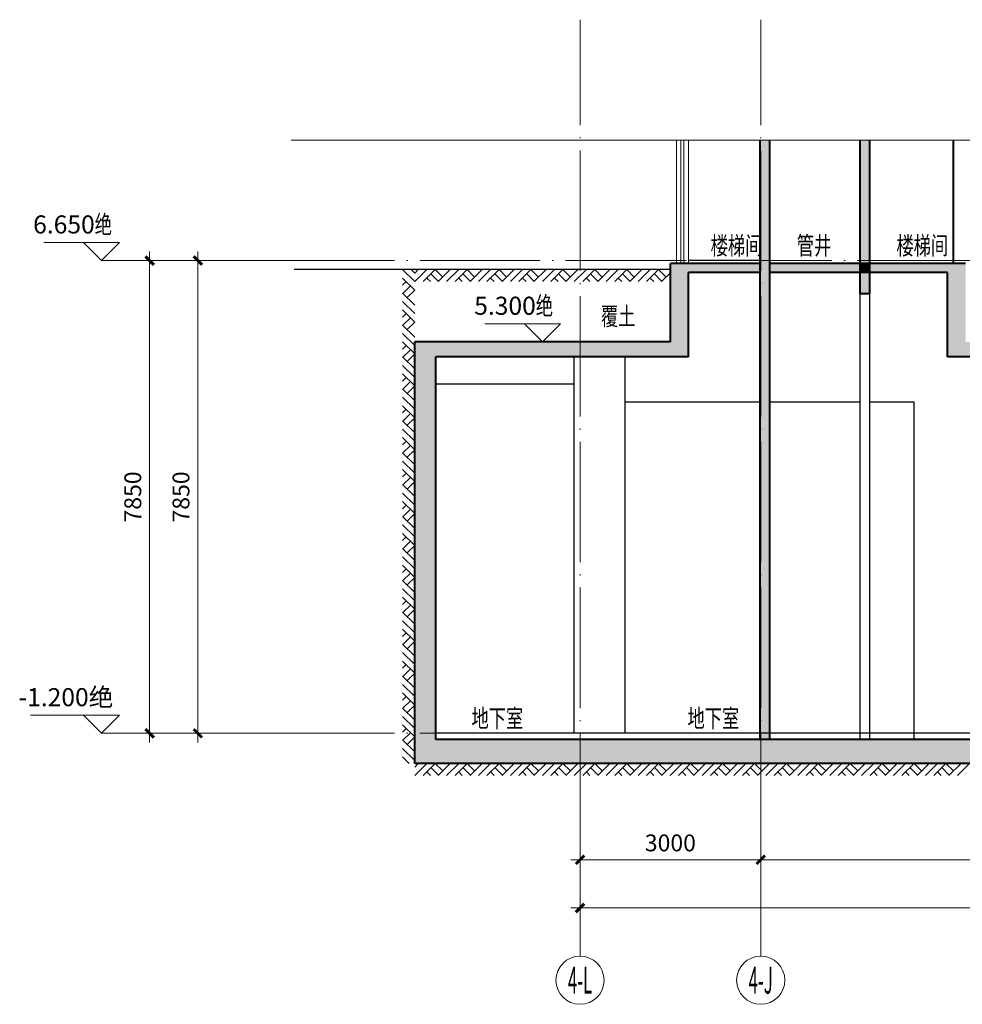
# Model space of a CAD drawing. Extents: x 2548 to 1555633, y -257370 to 112945.
# Drawn here: x 224841 to 240491, y -256055 to -239705 of the extents above; entities that cross this region are included whole.
import ezdxf
from ezdxf.enums import TextEntityAlignment as Align

# ---------------------------------------------------------------- set-up
doc = ezdxf.new("R2010")
doc.units = 0
doc.header["$LTSCALE"] = 1000
doc.header["$MEASUREMENT"] = 0
doc.linetypes.add('DOTE', pattern=[2.42, 2, -0.2, 0.02, -0.2])
doc.layers.get('0').update_dxf_attribs({"color": 41})
doc.layers.get('Defpoints').update_dxf_attribs({"color": 166})
for name, color, linetype, lineweight in [('A-ANNO-DOTE-AXIS-TEXT', 7, 'Continuous', 9), ('A-B-标高', 3, 'Continuous', 15), ('A-B-符号', 154, 'Continuous', 15), ('A-B-第一二道尺寸', 3, 'Continuous', 15), ('A-B-轴标', 3, 'Continuous', 9), ('A-B-轴线', 16, 'DOTE', 9), ('A-CONC', 1, 'Continuous', 40), ('A-LINE-2', 43, 'Continuous', 25), ('A-M-门窗百叶', 40, 'Continuous', 9), ('A-W-文字', 7, 'Continuous', 15), ('A-WALL', 4, 'Continuous', 40), ('A-填充-2', 8, 'Continuous', 9)]:
    doc.layers.add(name, color=color, linetype=linetype, lineweight=lineweight)
doc.styles.add('COMPLEX', font='complex')
doc.styles.add('DIM_3-100', font='tssdeng.shx', dxfattribs={"width": 0.7, "height": 300, "bigfont": 'HZTXT.shx'})
doc.styles.add('dim_font', font='simplex', dxfattribs={"width": 0.7})
doc.styles.add('dim_font1', font='tssdeng', dxfattribs={"width": 0.7, "bigfont": 'hztxt'})
doc.dimstyles.new('DIMN', dxfattribs={"dimtxt": 280, "dimasz": 100, "dimexe": 250, "dimexo": 300, "dimgap": 0, "dimtad": 0, "dimdec": 0, "dimzin": 0, "dimdsep": 46, "dimtxsty": 'dim_font1', "dimblk": 'ARCHTICK', "dimblk1": 'ARCHTICK', "dimblk2": 'ARCHTICK', "dimcen": 2.5, "dimdle": 150, "dimclrd": 256, "dimclre": 256, "dimclrt": 7, "dimazin": 0, "dimtfac": 1, "dimtdec": 0, "dimtix": 1, "dimtmove": 2, "dimatfit": 3, "dimldrblk": 'ARCHTICK', "dimfxl": 0, "dimtvp": 1, "dimtolj": 1, "dimlwd": -1, "dimlwe": -1, "dimarcsym": 0})

# ---------------------------------------------------------------- blocks, each defined once
blk = doc.blocks.new('_axiso')
blk.add_circle((0, 0), 0.5)
at = {"layer": 'A-ANNO-DOTE-AXIS-TEXT', "style": 'COMPLEX', "width": 1.041667}
blk.add_attdef('A', text='', height=0.56, dxfattribs=at).set_placement((-0.25, -0.28), (0.25, -0.28), align=Align.FIT)
blk = doc.blocks.new('_ArchTick')
at = {"const_width": 0.5}
blk.add_lwpolyline([(-0.7, -0.7), (0.7, 0.7)], dxfattribs=at)
blk = doc.blocks.new('*D207')
at = {"layer": 'A-B-第一二道尺寸', "transparency": 16777216}
for p, q in [((237144, -252355), (237144, -253905)), ((249944, -252355), (249944, -253905)), ((250094, -253655), (236994, -253655))]:
    blk.add_line(p, q, dxfattribs=at)
at = {"layer": 'Defpoints', "color": 0, "transparency": 16777216}
for p in [(237144, -252055), (249944, -252055), (237144, -253655)]:
    blk.add_point(p, dxfattribs=at)
at = {"layer": 'A-B-第一二道尺寸', "transparency": 16777216, "xscale": 100, "yscale": 100, "zscale": 100, "rotation": 180}
blk.add_blockref('_ArchTick', (237144, -253655), dxfattribs=at)
at = {"layer": 'A-B-第一二道尺寸', "transparency": 16777216, "xscale": 100, "yscale": 100, "zscale": 100}
blk.add_blockref('_ArchTick', (249944, -253655), dxfattribs=at)
at = {"layer": 'A-B-第一二道尺寸', "color": 7, "transparency": 16777216, "insert": (243544, -253375), "char_height": 280, "attachment_point": 5, "style": 'dim_font1'}
blk.add_mtext('\\A1;12800', dxfattribs=at)
blk = doc.blocks.new('*D304')
at = {"layer": 'A-B-第一二道尺寸', "transparency": 16777216}
for p, q in [((226999, -243555), (226999, -251705)), ((229099, -243705), (226749, -243705)), ((229099, -251555), (226749, -251555))]:
    blk.add_line(p, q, dxfattribs=at)
at = {"layer": 'Defpoints', "color": 0, "transparency": 16777216}
for p in [(229399, -243705), (226999, -251555), (229399, -251555)]:
    blk.add_point(p, dxfattribs=at)
at = {"layer": 'A-B-第一二道尺寸', "transparency": 16777216, "xscale": 100, "yscale": 100, "zscale": 100}
for p, rotation in [((226999, -243705), 90), ((226999, -251555), 270)]:
    blk.add_blockref('_ArchTick', p, dxfattribs=dict(at, rotation=rotation))
at = {"layer": 'A-B-第一二道尺寸', "color": 7, "transparency": 16777216, "insert": (226719, -247630), "char_height": 280, "attachment_point": 5, "rotation": 90, "style": 'dim_font1'}
blk.add_mtext('\\A1;7850', dxfattribs=at)
blk = doc.blocks.new('*D305')
at = {"layer": 'A-B-第一二道尺寸', "transparency": 16777216}
for p, q in [((227799, -243555), (227799, -251705)), ((229099, -243705), (227549, -243705)), ((229099, -251555), (227549, -251555))]:
    blk.add_line(p, q, dxfattribs=at)
at = {"layer": 'Defpoints', "color": 0, "transparency": 16777216}
for p in [(229399, -243705), (227799, -251555), (229399, -251555)]:
    blk.add_point(p, dxfattribs=at)
at = {"layer": 'A-B-第一二道尺寸', "transparency": 16777216, "xscale": 100, "yscale": 100, "zscale": 100}
for p, rotation in [((227799, -243705), 90), ((227799, -251555), 270)]:
    blk.add_blockref('_ArchTick', p, dxfattribs=dict(at, rotation=rotation))
at = {"layer": 'A-B-第一二道尺寸', "color": 7, "transparency": 16777216, "insert": (227519, -247630), "char_height": 280, "attachment_point": 5, "rotation": 90, "style": 'dim_font1'}
blk.add_mtext('\\A1;7850', dxfattribs=at)
blk = doc.blocks.new('*D312')
at = {"layer": 'A-B-第一二道尺寸', "transparency": 16777216}
for p, q in [((234144, -252355), (234144, -254705)), ((249944, -252355), (249944, -254705)), ((250094, -254455), (233994, -254455))]:
    blk.add_line(p, q, dxfattribs=at)
at = {"layer": 'Defpoints', "color": 0, "transparency": 16777216}
for p in [(234144, -252055), (249944, -252055), (234144, -254455)]:
    blk.add_point(p, dxfattribs=at)
at = {"layer": 'A-B-第一二道尺寸', "transparency": 16777216, "xscale": 100, "yscale": 100, "zscale": 100, "rotation": 180}
blk.add_blockref('_ArchTick', (234144, -254455), dxfattribs=at)
at = {"layer": 'A-B-第一二道尺寸', "transparency": 16777216, "xscale": 100, "yscale": 100, "zscale": 100}
blk.add_blockref('_ArchTick', (249944, -254455), dxfattribs=at)
at = {"layer": 'A-B-第一二道尺寸', "color": 7, "transparency": 16777216, "insert": (242044, -254175), "char_height": 280, "attachment_point": 5, "style": 'dim_font1'}
blk.add_mtext('\\A1;15800', dxfattribs=at)
blk = doc.blocks.new('*D314')
at = {"layer": 'A-B-第一二道尺寸', "transparency": 16777216}
for p, q in [((234144, -252355), (234144, -253905)), ((237144, -252355), (237144, -253905)), ((237294, -253655), (233994, -253655))]:
    blk.add_line(p, q, dxfattribs=at)
at = {"layer": 'Defpoints', "color": 0, "transparency": 16777216}
for p in [(234144, -252055), (237144, -252055), (234144, -253655)]:
    blk.add_point(p, dxfattribs=at)
at = {"layer": 'A-B-第一二道尺寸', "transparency": 16777216, "xscale": 100, "yscale": 100, "zscale": 100, "rotation": 180}
blk.add_blockref('_ArchTick', (234144, -253655), dxfattribs=at)
at = {"layer": 'A-B-第一二道尺寸', "transparency": 16777216, "xscale": 100, "yscale": 100, "zscale": 100}
blk.add_blockref('_ArchTick', (237144, -253655), dxfattribs=at)
at = {"layer": 'A-B-第一二道尺寸', "color": 7, "transparency": 16777216, "insert": (235644, -253375), "char_height": 280, "attachment_point": 5, "style": 'dim_font1'}
blk.add_mtext('\\A1;3000', dxfattribs=at)

msp = doc.modelspace()

# ---------------------------------------------------------------- hatches: boundary and pattern name
at = {"layer": 'A-填充-2'}
h = msp.add_hatch(color=256, dxfattribs=at)
h.dxf.hatch_style = 1
h.paths.add_polyline_path([(237294.3, -241705), (237134.3, -241705), (237134.3, -251655), (237294.3, -251655)])
h = msp.add_hatch(color=256, dxfattribs=at)
h.dxf.hatch_style = 1
h.paths.add_polyline_path([(238954.3, -241705), (238794.3, -241705), (238794.3, -243755), (238954.3, -243755)])
h = msp.add_hatch(color=256, dxfattribs=at)
h.dxf.hatch_style = 1
h.paths.add_polyline_path([(384394.3, -245055), (288944.3, -245055), (288944.3, -245305), (384044.3, -245305), (384044.3, -251655), (231749.3, -251655), (231749.3, -245305), (235944.3, -245305), (235944.3, -243905), (237134.3, -243905), (237134.3, -243755), (235644.3, -243755), (235644.3, -245055), (231399.3, -245055), (231399.3, -252055), (384394.3, -252055)])
h = msp.add_hatch(color=256, dxfattribs=at)
h.dxf.hatch_style = 1
h.paths.add_polyline_path([(238794.3, -243755), (237294.3, -243755), (237294.3, -243905), (238794.3, -243905)])
h = msp.add_hatch(color=256, dxfattribs=at)
h.dxf.hatch_style = 1
h.paths.add_polyline_path([(238954.3, -243755), (238794.3, -243755), (238794.3, -243905), (238954.3, -243905)])
h = msp.add_hatch(color=256, dxfattribs=at)
h.dxf.hatch_style = 1
h.paths.add_polyline_path([(242444.3, -243755), (242144.3, -243755), (242144.3, -245055), (240544.3, -245055), (240544.3, -243755), (238954.3, -243755), (238954.3, -243905), (240244.3, -243905), (240244.3, -245305), (242444.3, -245305)])
h = msp.add_hatch(color=256, dxfattribs=at)
h.dxf.hatch_style = 1
h.paths.add_polyline_path([(238954.3, -243905), (238794.3, -243905), (238794.3, -244255), (238954.3, -244255)])

# ---------------------------------------------------------------- linework, layer by layer
at = {"layer": 'A-B-标高'}
for p, q in [((226199.3, -243405), (225239.3, -243405)), ((226199.3, -243705), (225899.3, -243405)), ((225899.3, -243405), (226499.3, -243405)), ((226499.3, -243405), (226199.3, -243705)), ((226199.3, -243705), (229399.3, -243705)), ((233521.8, -244755), (232561.8, -244755)), ((233521.8, -245055), (233221.8, -244755)), ((233221.8, -244755), (233821.8, -244755)), ((233821.8, -244755), (233521.8, -245055)), ((226199.3, -251255), (225019.3, -251255)), ((226199.3, -251555), (225899.3, -251255)), ((225899.3, -251255), (226499.3, -251255)), ((226499.3, -251255), (226199.3, -251555)), ((226199.3, -251555), (229399.3, -251555))]:
    msp.add_line(p, q, dxfattribs=at)
at = {"layer": 'A-B-符号'}
msp.add_lwpolyline([(292021.9, -241705), (254369.5, -241705), (254342.8, -241621.2), (254297.3, -241788.8), (254270.5, -241705), (229349.8, -241705)], dxfattribs=at)
at = {"layer": 'A-B-轴标'}
for p, q in [((234144.3, -255255), (234144.3, -252055)), ((237144.3, -255255), (237144.3, -252055))]:
    msp.add_line(p, q, dxfattribs=at)
at = {"layer": 'A-B-轴线'}
for p, q in [((234144.3, -253555), (234144.3, -239705)), ((237144.3, -253555), (237144.3, -239705)), ((385944.3, -243705), (229399.3, -243705)), ((385944.3, -251555), (229399.3, -251555))]:
    msp.add_line(p, q, dxfattribs=at)
at = {"layer": 'A-CONC'}
for p, q in [((237134.3, -251655), (237134.3, -241705)), ((237294.3, -251655), (237294.3, -241705)), ((238794.3, -244255), (238794.3, -241705)), ((238954.3, -244255), (238954.3, -241705)), ((237134.3, -243755), (235644.3, -243755)), ((235644.3, -245055), (235644.3, -243755)), ((240544.3, -243755), (237294.3, -243755)), ((237134.3, -243905), (235944.3, -243905)), ((235944.3, -245305), (235944.3, -243905)), ((240244.3, -243905), (237294.3, -243905)), ((240244.3, -245305), (240244.3, -243905)), ((238954.3, -244255), (238794.3, -244255)), ((235644.3, -245055), (231399.3, -245055)), ((231399.3, -252055), (231399.3, -245055)), ((235944.3, -245305), (231749.3, -245305)), ((231749.3, -251655), (231749.3, -245305)), ((242444.3, -245305), (240244.3, -245305)), ((384044.3, -251655), (231749.3, -251655)), ((384394.3, -252055), (231399.3, -252055))]:
    msp.add_line(p, q, dxfattribs=at)
at = {"layer": 'A-LINE-2'}
for p, q in [((237134.3, -243705), (235944.3, -243705)), ((235644.3, -243855), (229399.3, -243855)), ((238794.3, -251655), (238794.3, -244255)), ((238954.3, -251655), (238954.3, -244255)), ((234044.3, -251555), (234044.3, -245305)), ((234894.3, -251555), (234894.3, -245305)), ((234044.3, -245755), (231749.3, -245755)), ((237134.3, -246055), (234894.3, -246055)), ((238794.3, -246055), (237294.3, -246055)), ((239694.3, -246055), (238954.3, -246055)), ((239694.3, -251655), (239694.3, -246055)), ((255934.3, -251555), (231749.3, -251555))]:
    msp.add_line(p, q, dxfattribs=at)
at = {"layer": 'A-M-门窗百叶'}
for p, q in [((235744.3, -243755), (235744.3, -241705)), ((235819.3, -243755), (235819.3, -241705)), ((235869.3, -243755), (235869.3, -241705)), ((235944.3, -243755), (235944.3, -241705))]:
    msp.add_line(p, q, dxfattribs=at)
at = {"layer": 'A-WALL'}
msp.add_line((240344.3, -243755), (240344.3, -241705), dxfattribs=at)
at = {"layer": 'A-填充-2'}
for p, q in [((231199.3, -243855), (231399.3, -244055)), ((231339.3, -243855), (231399.3, -243915)), ((231399.3, -243915), (231459.3, -243855)), ((231399.3, -244055), (231599.3, -243855)), ((231539.3, -244055), (231739.3, -243855)), ((231669.3, -243925), (231794.3, -244050)), ((231739.3, -243855), (231864.3, -243980)), ((231789.3, -244055), (231989.3, -243855)), ((231929.3, -244055), (232129.3, -243855)), ((232069.3, -244055), (232269.3, -243855)), ((232199.3, -243925), (232324.3, -244050)), ((232269.3, -243855), (232394.3, -243980)), ((232319.3, -244055), (232519.3, -243855)), ((232459.3, -244055), (232659.3, -243855)), ((232599.3, -244055), (232799.3, -243855)), ((232729.3, -243925), (232854.3, -244050)), ((232799.3, -243855), (232924.3, -243980)), ((232849.3, -244055), (233049.3, -243855)), ((232989.3, -244055), (233189.3, -243855)), ((233129.3, -244055), (233329.3, -243855)), ((233259.3, -243925), (233384.3, -244050)), ((233329.3, -243855), (233454.3, -243980)), ((233379.3, -244055), (233579.3, -243855)), ((233519.3, -244055), (233719.3, -243855)), ((233659.3, -244055), (233859.3, -243855)), ((233789.3, -243925), (233914.3, -244050)), ((233859.3, -243855), (233984.3, -243980)), ((233909.3, -244055), (234109.3, -243855)), ((234049.3, -244055), (234249.3, -243855)), ((234189.3, -244055), (234389.3, -243855)), ((234319.3, -243925), (234444.3, -244050)), ((234389.3, -243855), (234514.3, -243980)), ((234439.3, -244055), (234639.3, -243855)), ((234579.3, -244055), (234779.3, -243855)), ((234719.3, -244055), (234919.3, -243855)), ((234849.3, -243925), (234974.3, -244050)), ((234919.3, -243855), (235044.3, -243980)), ((234969.3, -244055), (235169.3, -243855)), ((235109.3, -244055), (235309.3, -243855)), ((235249.3, -244055), (235449.3, -243855)), ((235379.3, -243925), (235504.3, -244050)), ((235449.3, -243855), (235574.3, -243980)), ((235499.3, -244055), (235644.3, -243910)), ((231199.3, -243995), (231399.3, -244195)), ((231259.3, -244055), (231199.3, -244115)), ((231599.3, -243995), (231659.3, -244055)), ((232129.3, -243995), (232189.3, -244055)), ((232659.3, -243995), (232719.3, -244055)), ((233189.3, -243995), (233249.3, -244055)), ((233719.3, -243995), (233779.3, -244055)), ((234249.3, -243995), (234309.3, -244055)), ((234779.3, -243995), (234839.3, -244055)), ((235309.3, -243995), (235369.3, -244055)), ((235639.3, -244055), (235644.3, -244050)), ((231199.3, -244245), (231399.3, -244445)), ((231329.3, -244125), (231204.3, -244250)), ((231399.3, -244195), (231274.3, -244320)), ((231199.3, -244385), (231399.3, -244585)), ((231199.3, -244525), (231399.3, -244725)), ((231259.3, -244585), (231199.3, -244645)), ((231329.3, -244655), (231204.3, -244780)), ((231399.3, -244725), (231274.3, -244850)), ((231199.3, -244775), (231399.3, -244975)), ((231199.3, -244915), (231399.3, -245115)), ((231199.3, -245055), (231399.3, -245255)), ((231259.3, -245115), (231199.3, -245175)), ((231329.3, -245185), (231204.3, -245310)), ((231199.3, -245305), (231399.3, -245505)), ((231399.3, -245255), (231274.3, -245380)), ((231199.3, -245445), (231399.3, -245645)), ((231199.3, -245585), (231399.3, -245785)), ((231259.3, -245645), (231199.3, -245705)), ((231329.3, -245715), (231204.3, -245840)), ((231199.3, -245835), (231399.3, -246035)), ((231399.3, -245785), (231274.3, -245910)), ((231199.3, -245975), (231399.3, -246175)), ((231199.3, -246115), (231399.3, -246315)), ((231259.3, -246175), (231199.3, -246235)), ((231199.3, -246365), (231399.3, -246565)), ((231329.3, -246245), (231204.3, -246370)), ((231399.3, -246315), (231274.3, -246440)), ((231199.3, -246505), (231399.3, -246705)), ((231199.3, -246645), (231399.3, -246845)), ((231259.3, -246705), (231199.3, -246765)), ((231329.3, -246775), (231204.3, -246900)), ((231399.3, -246845), (231274.3, -246970)), ((231199.3, -246895), (231399.3, -247095)), ((231199.3, -247035), (231399.3, -247235)), ((231199.3, -247175), (231399.3, -247375)), ((231259.3, -247235), (231199.3, -247295)), ((231329.3, -247305), (231204.3, -247430)), ((231399.3, -247375), (231274.3, -247500)), ((231199.3, -247425), (231399.3, -247625)), ((231199.3, -247565), (231399.3, -247765)), ((231199.3, -247705), (231399.3, -247905)), ((231259.3, -247765), (231199.3, -247825)), ((231329.3, -247835), (231204.3, -247960)), ((231199.3, -247955), (231399.3, -248155)), ((231399.3, -247905), (231274.3, -248030)), ((231199.3, -248095), (231399.3, -248295)), ((231199.3, -248235), (231399.3, -248435)), ((231259.3, -248295), (231199.3, -248355)), ((231199.3, -248485), (231399.3, -248685)), ((231329.3, -248365), (231204.3, -248490)), ((231399.3, -248435), (231274.3, -248560)), ((231199.3, -248625), (231399.3, -248825)), ((231199.3, -248765), (231399.3, -248965)), ((231259.3, -248825), (231199.3, -248885)), ((231329.3, -248895), (231204.3, -249020)), ((231399.3, -248965), (231274.3, -249090)), ((231199.3, -249015), (231399.3, -249215)), ((231199.3, -249155), (231399.3, -249355)), ((231199.3, -249295), (231399.3, -249495)), ((231259.3, -249355), (231199.3, -249415)), ((231329.3, -249425), (231204.3, -249550)), ((231399.3, -249495), (231274.3, -249620)), ((231199.3, -249545), (231399.3, -249745)), ((231199.3, -249685), (231399.3, -249885)), ((231199.3, -249825), (231399.3, -250025)), ((231259.3, -249885), (231199.3, -249945)), ((231329.3, -249955), (231204.3, -250080)), ((231199.3, -250075), (231399.3, -250275)), ((231399.3, -250025), (231274.3, -250150)), ((231199.3, -250215), (231399.3, -250415)), ((231199.3, -250355), (231399.3, -250555)), ((231259.3, -250415), (231199.3, -250475)), ((231199.3, -250605), (231399.3, -250805)), ((231329.3, -250485), (231204.3, -250610)), ((231399.3, -250555), (231274.3, -250680)), ((231199.3, -250745), (231399.3, -250945)), ((231199.3, -250885), (231399.3, -251085)), ((231259.3, -250945), (231199.3, -251005)), ((231199.3, -251135), (231399.3, -251335)), ((231329.3, -251015), (231204.3, -251140)), ((231399.3, -251085), (231274.3, -251210)), ((231199.3, -251275), (231399.3, -251475)), ((231199.3, -251415), (231399.3, -251615)), ((231259.3, -251475), (231199.3, -251535)), ((231329.3, -251545), (231204.3, -251670)), ((231399.3, -251615), (231274.3, -251740)), ((231199.3, -251665), (231399.3, -251865)), ((231199.3, -251805), (231399.3, -252005)), ((231199.3, -251945), (231309.3, -252055)), ((231399.3, -252115), (231459.3, -252055)), ((231399.3, -252255), (231599.3, -252055)), ((231539.3, -252255), (231739.3, -252055)), ((231739.3, -252055), (231864.3, -252180)), ((231789.3, -252255), (231989.3, -252055)), ((231929.3, -252255), (232129.3, -252055)), ((232069.3, -252255), (232269.3, -252055)), ((232269.3, -252055), (232394.3, -252180)), ((232319.3, -252255), (232519.3, -252055)), ((232459.3, -252255), (232659.3, -252055)), ((232599.3, -252255), (232799.3, -252055)), ((232799.3, -252055), (232924.3, -252180)), ((232849.3, -252255), (233049.3, -252055)), ((232989.3, -252255), (233189.3, -252055)), ((233129.3, -252255), (233329.3, -252055)), ((233329.3, -252055), (233454.3, -252180)), ((233379.3, -252255), (233579.3, -252055)), ((233519.3, -252255), (233719.3, -252055)), ((233659.3, -252255), (233859.3, -252055)), ((233859.3, -252055), (233984.3, -252180)), ((233909.3, -252255), (234109.3, -252055)), ((234049.3, -252255), (234249.3, -252055)), ((234189.3, -252255), (234389.3, -252055)), ((234389.3, -252055), (234514.3, -252180)), ((234439.3, -252255), (234639.3, -252055)), ((234579.3, -252255), (234779.3, -252055)), ((234719.3, -252255), (234919.3, -252055)), ((234919.3, -252055), (235044.3, -252180)), ((234969.3, -252255), (235169.3, -252055)), ((235109.3, -252255), (235309.3, -252055)), ((235249.3, -252255), (235449.3, -252055)), ((235449.3, -252055), (235574.3, -252180)), ((235499.3, -252255), (235699.3, -252055)), ((235639.3, -252255), (235839.3, -252055)), ((235779.3, -252255), (235979.3, -252055)), ((235979.3, -252055), (236104.3, -252180)), ((236029.3, -252255), (236229.3, -252055)), ((236169.3, -252255), (236369.3, -252055)), ((236309.3, -252255), (236509.3, -252055)), ((236509.3, -252055), (236634.3, -252180)), ((236559.3, -252255), (236759.3, -252055)), ((236699.3, -252255), (236899.3, -252055)), ((236839.3, -252255), (237039.3, -252055)), ((237039.3, -252055), (237164.3, -252180)), ((237089.3, -252255), (237289.3, -252055)), ((237229.3, -252255), (237429.3, -252055)), ((237369.3, -252255), (237569.3, -252055)), ((237569.3, -252055), (237694.3, -252180)), ((237619.3, -252255), (237819.3, -252055)), ((237759.3, -252255), (237959.3, -252055)), ((237899.3, -252255), (238099.3, -252055)), ((238099.3, -252055), (238224.3, -252180)), ((238149.3, -252255), (238349.3, -252055)), ((238289.3, -252255), (238489.3, -252055)), ((238429.3, -252255), (238629.3, -252055)), ((238629.3, -252055), (238754.3, -252180)), ((238679.3, -252255), (238879.3, -252055)), ((238819.3, -252255), (239019.3, -252055)), ((238959.3, -252255), (239159.3, -252055)), ((239159.3, -252055), (239284.3, -252180)), ((239209.3, -252255), (239409.3, -252055)), ((239349.3, -252255), (239549.3, -252055)), ((239489.3, -252255), (239689.3, -252055)), ((239689.3, -252055), (239814.3, -252180)), ((239739.3, -252255), (239939.3, -252055)), ((239879.3, -252255), (240079.3, -252055)), ((240019.3, -252255), (240219.3, -252055)), ((240219.3, -252055), (240344.3, -252180)), ((240269.3, -252255), (240469.3, -252055)), ((240409.3, -252255), (240609.3, -252055)), ((231599.3, -252195), (231659.3, -252255)), ((231669.3, -252125), (231794.3, -252250)), ((232129.3, -252195), (232189.3, -252255)), ((232199.3, -252125), (232324.3, -252250)), ((232659.3, -252195), (232719.3, -252255)), ((232729.3, -252125), (232854.3, -252250)), ((233189.3, -252195), (233249.3, -252255)), ((233259.3, -252125), (233384.3, -252250)), ((233719.3, -252195), (233779.3, -252255)), ((233789.3, -252125), (233914.3, -252250)), ((234249.3, -252195), (234309.3, -252255)), ((234319.3, -252125), (234444.3, -252250)), ((234779.3, -252195), (234839.3, -252255)), ((234849.3, -252125), (234974.3, -252250)), ((235309.3, -252195), (235369.3, -252255)), ((235379.3, -252125), (235504.3, -252250)), ((235839.3, -252195), (235899.3, -252255)), ((235909.3, -252125), (236034.3, -252250)), ((236369.3, -252195), (236429.3, -252255)), ((236439.3, -252125), (236564.3, -252250)), ((236899.3, -252195), (236959.3, -252255)), ((236969.3, -252125), (237094.3, -252250)), ((237429.3, -252195), (237489.3, -252255)), ((237499.3, -252125), (237624.3, -252250)), ((237959.3, -252195), (238019.3, -252255)), ((238029.3, -252125), (238154.3, -252250)), ((238489.3, -252195), (238549.3, -252255)), ((238559.3, -252125), (238684.3, -252250)), ((239019.3, -252195), (239079.3, -252255)), ((239089.3, -252125), (239214.3, -252250)), ((239549.3, -252195), (239609.3, -252255)), ((239619.3, -252125), (239744.3, -252250)), ((240079.3, -252195), (240139.3, -252255)), ((240149.3, -252125), (240274.3, -252250))]:
    msp.add_line(p, q, dxfattribs=at)

# ---------------------------------------------------------------- block references
at = {"layer": 'A-B-轴标'}
ref = msp.add_blockref('_axiso', (234144.3, -255655), dxfattribs=dict(at, xscale=800, yscale=800, zscale=800))
ref.add_attrib('A', '4-L', dxfattribs={"layer": 'A-ANNO-DOTE-AXIS-TEXT', "height": 448, "style": 'COMPLEX', "width": 0.302419}).set_placement((233944.3, -255879), (234344.3, -255879), align=Align.FIT)
ref = msp.add_blockref('_axiso', (237144.3, -255655), dxfattribs=dict(at, xscale=800, yscale=800, zscale=800))
ref.add_attrib('A', '4-J', dxfattribs={"layer": 'A-ANNO-DOTE-AXIS-TEXT', "height": 448, "style": 'COMPLEX', "width": 0.323276}).set_placement((236944.3, -255879), (237344.3, -255879), align=Align.FIT)

# ---------------------------------------------------------------- texts
at = {"layer": 'A-B-标高', "char_height": 300, "attachment_point": 5, "style": 'dim_font'}
for s, insert in [('6.650{\\fSimSun|b0|i0|c134|p2;\\W0.7;绝}', (225719.3, -243105)), ('5.300{\\fSimSun|b0|i0|c134|p2;\\W0.7;绝}', (233041.8, -244455)), ('-1.200{\\fSimSun|b0|i0|c134|p2;绝}', (225609.3, -250955))]:
    msp.add_mtext(s, dxfattribs=dict(at, insert=insert))
at = {"layer": 'A-W-文字', "style": 'DIM_3-100', "width": 0.7}
for s, p in [('楼梯间', (236311.7, -243605)), ('管井', (237742.7, -243605)), ('楼梯间', (239395.6, -243605)), ('覆土', (234491.1, -244779.7)), ('地下室', (232341.8, -251455)), ('地下室', (235928.6, -251455))]:
    msp.add_text(s, height=300, dxfattribs=at).set_placement(p)

# ---------------------------------------------------------------- dimensions: what is measured, and where the dimension line sits
at = {"layer": 'A-B-第一二道尺寸'}
for base, p1, p2, angle, picture, middle in [((226999.3, -251555), (229399.3, -243705), (229399.3, -251555), 270, '*D304', (226719.3, -247630)), ((227799.3, -251555), (229399.3, -243705), (229399.3, -251555), 270, '*D305', (227519.3, -247630)), ((234144.3, -254455), (249944.3, -252055), (234144.3, -252055), 180, '*D312', (242044.3, -254175)), ((234144.3, -253655), (237144.3, -252055), (234144.3, -252055), 180, '*D314', (235644.3, -253375)), ((237144.3, -253655), (249944.3, -252055), (237144.3, -252055), 180, '*D207', (243544.3, -253375))]:
    dim = msp.add_linear_dim(base=base, p1=p1, p2=p2, angle=angle, dimstyle='DIMN', dxfattribs=at)
    dim.commit()
    dim.dimension.update_dxf_attribs({"geometry": picture, "text_midpoint": middle})

doc.saveas('drawing.dxf')
